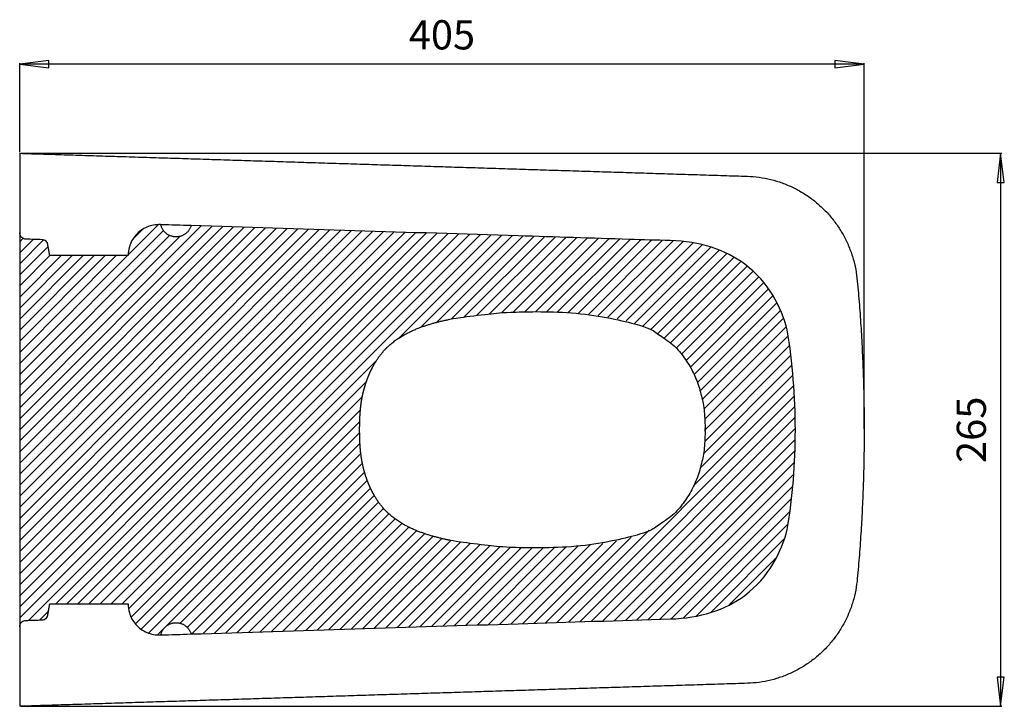
# Model space of a CAD drawing. Units: millimetres. Extents: x 6865 to 8850, y 440 to 1756.
# Drawn here: x 8378 to 8850, y 492 to 821 of the extents above; entities that cross this region are included whole.
import ezdxf

# ---------------------------------------------------------------- set-up
doc = ezdxf.new("R2010")
doc.units = ezdxf.units.MM
doc.layers.add('C893BTW', color=18, linetype='Continuous')
doc.styles.add('预设值', font='calibri.ttf')

msp = doc.modelspace()

# ---------------------------------------------------------------- hatches: boundary and pattern name
at = {"layer": 'C893BTW', "lineweight": 25}
h = msp.add_hatch(dxfattribs=at)
h.set_pattern_fill('剖面线1', color=0, scale=30, angle=225, style=0, pattern_type=2)
h.set_pattern_definition([(225, (17160.1817, 1314.678), (2.6516504, -2.6516504), [])])
h.paths.add_polyline_path([(8689.62, 534.29), (8692.26, 534.41), (8694.86, 534.62), (8697.4, 534.9), (8699.89, 535.25), (8702.32, 535.69), (8703.52, 535.94), (8704.7, 536.2), (8705.87, 536.49), (8707.03, 536.8), (8708.17, 537.12), (8709.3, 537.47), (8710.41, 537.83), (8711.51, 538.21), (8712.59, 538.62), (8713.66, 539.04), (8714.72, 539.48), (8715.76, 539.94), (8716.79, 540.42), (8717.8, 540.92), (8718.8, 541.44), (8719.79, 541.97), (8720.75, 542.53), (8721.71, 543.1), (8722.65, 543.7), (8723.57, 544.31), (8724.48, 544.95), (8725.38, 545.6), (8726.44, 546.41), (8727.47, 547.25), (8728.47, 548.1), (8729.43, 548.97), (8730.37, 549.86), (8731.27, 550.76), (8732.14, 551.68), (8732.99, 552.61), (8733.8, 553.56), (8734.59, 554.51), (8735.35, 555.48), (8736.08, 556.47), (8736.78, 557.46), (8737.46, 558.46), (8738.11, 559.46), (8738.73, 560.48), (8739.34, 561.5), (8739.91, 562.53), (8740.47, 563.57), (8741, 564.6), (8741.5, 565.64), (8741.99, 566.69), (8742.89, 568.78), (8743.72, 570.87), (8744.47, 572.96), (8745.14, 575.04), (8745.74, 577.09), (8746.64, 583.02), (8747.42, 588.96), (8748.08, 594.91), (8748.62, 600.88), (8749.04, 606.85), (8749.35, 612.84), (8749.53, 618.85), (8749.59, 624.93), (8749.53, 630.94), (8749.35, 636.95), (8749.04, 642.95), (8748.62, 648.95), (8748.08, 654.93), (8747.41, 660.9), (8746.64, 666.84), (8745.74, 672.77), (8745.14, 674.82), (8744.47, 676.9), (8743.72, 678.98), (8742.89, 681.08), (8741.99, 683.17), (8741.5, 684.21), (8741, 685.26), (8740.47, 686.29), (8739.91, 687.33), (8739.34, 688.36), (8738.73, 689.38), (8738.11, 690.4), (8737.46, 691.4), (8736.78, 692.4), (8736.08, 693.39), (8735.35, 694.38), (8734.59, 695.34), (8733.8, 696.3), (8732.99, 697.25), (8732.14, 698.18), (8731.27, 699.1), (8730.37, 700), (8729.43, 700.89), (8728.47, 701.76), (8727.47, 702.61), (8726.44, 703.45), (8725.38, 704.26), (8724.48, 704.91), (8723.57, 705.55), (8722.65, 706.16), (8721.71, 706.76), (8720.75, 707.33), (8719.79, 707.89), (8718.8, 708.43), (8717.8, 708.94), (8716.79, 709.44), (8715.76, 709.92), (8714.72, 710.38), (8713.66, 710.82), (8712.59, 711.24), (8711.51, 711.65), (8710.41, 712.03), (8709.3, 712.39), (8708.17, 712.74), (8707.03, 713.06), (8705.87, 713.37), (8704.7, 713.66), (8703.52, 713.92), (8702.32, 714.17), (8701.11, 714.4), (8699.89, 714.61), (8697.4, 714.96), (8694.86, 715.24), (8692.26, 715.45), (8689.62, 715.57), (8459.79, 722.78), (8459.75, 722.64), (8459.71, 722.5), (8459.66, 722.35), (8459.61, 722.21), (8459.55, 722.07), (8459.49, 721.93), (8459.43, 721.79), (8459.37, 721.65), (8459.3, 721.52), (8459.23, 721.38), (8459.16, 721.24), (8459.08, 721.11), (8459, 720.98), (8458.92, 720.84), (8458.84, 720.71), (8458.75, 720.58), (8458.66, 720.46), (8458.57, 720.33), (8458.47, 720.21), (8458.37, 720.08), (8458.27, 719.96), (8458.17, 719.85), (8458.06, 719.73), (8457.95, 719.62), (8457.84, 719.5), (8457.73, 719.4), (8457.61, 719.29), (8457.49, 719.18), (8457.37, 719.08), (8457.25, 718.98), (8457.13, 718.89), (8457, 718.79), (8456.87, 718.7), (8456.74, 718.62), (8456.61, 718.53), (8456.48, 718.45), (8456.35, 718.37), (8456.21, 718.29), (8456.08, 718.22), (8455.94, 718.15), (8455.8, 718.08), (8455.67, 718.02), (8455.53, 717.96), (8455.39, 717.9), (8455.25, 717.85), (8455.1, 717.79), (8454.96, 717.74), (8454.82, 717.7), (8454.68, 717.66), (8454.54, 717.62), (8454.4, 717.58), (8454.25, 717.55), (8454.11, 717.52), (8453.97, 717.49), (8453.83, 717.46), (8453.69, 717.44), (8453.55, 717.42), (8453.41, 717.4), (8453.27, 717.39), (8453.13, 717.38), (8452.99, 717.37), (8452.86, 717.36), (8452.72, 717.36), (8452.59, 717.36), (8452.45, 717.36), (8452.3, 717.36), (8452.16, 717.37), (8452.02, 717.38), (8451.87, 717.39), (8451.72, 717.41), (8451.58, 717.43), (8451.43, 717.45), (8451.28, 717.47), (8451.13, 717.5), (8450.98, 717.53), (8450.84, 717.57), (8450.69, 717.6), (8450.54, 717.64), (8450.39, 717.69), (8450.24, 717.74), (8450.09, 717.79), (8449.94, 717.84), (8449.8, 717.9), (8449.65, 717.96), (8449.5, 718.02), (8449.36, 718.09), (8449.21, 718.16), (8449.07, 718.23), (8448.93, 718.31), (8448.79, 718.39), (8448.65, 718.48), (8448.51, 718.56), (8448.37, 718.65), (8448.24, 718.75), (8448.11, 718.85), (8447.98, 718.95), (8447.85, 719.05), (8447.72, 719.15), (8447.6, 719.26), (8447.47, 719.37), (8447.35, 719.49), (8447.24, 719.6), (8447.12, 719.72), (8447.01, 719.85), (8446.9, 719.97), (8446.79, 720.1), (8446.69, 720.22), (8446.59, 720.35), (8446.49, 720.49), (8446.4, 720.62), (8446.31, 720.76), (8446.22, 720.9), (8446.14, 721.03), (8446.06, 721.18), (8445.98, 721.32), (8445.9, 721.46), (8445.83, 721.61), (8445.76, 721.75), (8445.7, 721.9), (8445.64, 722.04), (8445.58, 722.19), (8445.52, 722.34), (8445.47, 722.49), (8445.43, 722.64), (8445.38, 722.78), (8445.34, 722.93), (8445.3, 723.08), (8445.27, 723.23), (8445, 723.24), (8444.59, 723.25), (8444.18, 723.25), (8443.77, 723.23), (8443.36, 723.21), (8442.95, 723.17), (8442.54, 723.12), (8442.14, 723.06), (8441.73, 722.99), (8441.33, 722.91), (8440.93, 722.82), (8440.54, 722.72), (8440.14, 722.6), (8439.75, 722.48), (8439.36, 722.35), (8438.98, 722.2), (8438.6, 722.04), (8438.22, 721.88), (8437.85, 721.7), (8437.49, 721.51), (8437.13, 721.32), (8436.77, 721.11), (8436.42, 720.89), (8436.08, 720.67), (8435.74, 720.43), (8435.42, 720.19), (8435.09, 719.94), (8434.78, 719.68), (8434.47, 719.41), (8434.17, 719.13), (8433.88, 718.85), (8433.6, 718.55), (8433.32, 718.25), (8433.05, 717.94), (8432.8, 717.63), (8432.55, 717.3), (8432.3, 716.97), (8432.07, 716.64), (8431.85, 716.29), (8431.64, 715.94), (8431.44, 715.59), (8431.24, 715.23), (8431.06, 714.86), (8430.89, 714.49), (8430.72, 714.11), (8430.57, 713.73), (8430.43, 713.35), (8430.3, 712.96), (8430.18, 712.57), (8430.1, 712.32), (8430.04, 712.06), (8429.97, 711.81), (8429.92, 711.55), (8429.86, 711.29), (8429.81, 711.03), (8429.77, 710.77), (8429.73, 710.51), (8429.69, 710.24), (8429.66, 709.98), (8429.64, 709.72), (8429.62, 709.45), (8429.6, 709.19), (8429.59, 708.92), (8429.58, 708.66), (8429.58, 708.39), (8391.98, 708.39), (8390.93, 714.47), (8390.89, 714.53), (8390.86, 714.59), (8390.82, 714.65), (8390.78, 714.7), (8390.74, 714.76), (8390.7, 714.81), (8390.66, 714.86), (8390.62, 714.92), (8390.57, 714.97), (8390.53, 715.02), (8390.48, 715.07), (8390.43, 715.12), (8390.39, 715.16), (8390.34, 715.21), (8390.29, 715.26), (8390.24, 715.3), (8390.19, 715.34), (8390.14, 715.38), (8390.09, 715.42), (8390.04, 715.46), (8389.98, 715.49), (8389.93, 715.53), (8389.88, 715.56), (8389.82, 715.6), (8389.77, 715.63), (8389.71, 715.66), (8389.66, 715.69), (8389.6, 715.72), (8389.54, 715.75), (8389.48, 715.77), (8389.42, 715.8), (8389.37, 715.82), (8389.31, 715.84), (8389.25, 715.86), (8389.19, 715.88), (8389.13, 715.9), (8389.06, 715.92), (8389, 715.94), (8388.94, 715.95), (8388.88, 715.97), (8388.81, 715.98), (8388.75, 715.99), (8388.69, 716), (8388.63, 716.01), (8388.56, 716.01), (8388.5, 716.02), (8388.44, 716.02), (8388.37, 716.03), (8380.49, 716.29), (8380.43, 716.29), (8380.37, 716.3), (8380.31, 716.3), (8380.25, 716.31), (8380.18, 716.32), (8380.12, 716.33), (8380.06, 716.34), (8380, 716.35), (8379.94, 716.36), (8379.88, 716.38), (8379.82, 716.39), (8379.75, 716.41), (8379.69, 716.43), (8379.63, 716.45), (8379.57, 716.47), (8379.51, 716.5), (8379.45, 716.52), (8379.4, 716.54), (8379.34, 716.57), (8379.28, 716.6), (8379.22, 716.63), (8379.17, 716.66), (8379.11, 716.69), (8379.06, 716.72), (8379, 716.76), (8378.95, 716.79), (8378.89, 716.83), (8378.84, 716.87), (8378.79, 716.91), (8378.74, 716.95), (8378.69, 716.99), (8378.64, 717.03), (8378.59, 717.07), (8378.54, 717.12), (8378.49, 717.17), (8378.45, 717.21), (8378.4, 717.26), (8378.36, 717.31), (8378.32, 717.36), (8378.28, 717.41), (8378.24, 717.46), (8378.2, 717.51), (8378.16, 717.57), (8378.12, 717.62), (8378.08, 717.68), (8378.05, 717.73), (8378.02, 717.79), (8377.98, 717.85), (8377.95, 717.9), (8377.92, 717.96), (8377.89, 718.02), (8377.86, 718.08), (8377.84, 718.14), (8377.81, 718.2), (8377.79, 718.26), (8377.77, 718.33), (8377.75, 718.39), (8377.73, 718.45), (8377.71, 718.52), (8377.69, 718.58), (8377.67, 718.64), (8377.66, 718.71), (8377.65, 718.77), (8377.64, 718.84), (8377.62, 718.9), (8377.62, 718.97), (8377.61, 719.03), (8377.6, 719.1), (8377.6, 719.17), (8377.59, 719.23), (8377.59, 719.3), (8377.59, 719.36), (8377.59, 530.5), (8377.59, 530.58), (8377.59, 530.66), (8377.6, 530.74), (8377.61, 530.82), (8377.62, 530.9), (8377.63, 530.98), (8377.64, 531.06), (8377.66, 531.14), (8377.67, 531.2), (8377.69, 531.27), (8377.7, 531.33), (8377.72, 531.39), (8377.74, 531.45), (8377.76, 531.51), (8377.78, 531.57), (8377.8, 531.63), (8377.83, 531.69), (8377.85, 531.75), (8377.88, 531.81), (8377.91, 531.87), (8377.93, 531.93), (8377.96, 531.99), (8378, 532.04), (8378.03, 532.1), (8378.06, 532.15), (8378.09, 532.2), (8378.13, 532.26), (8378.16, 532.31), (8378.2, 532.36), (8378.24, 532.41), (8378.28, 532.46), (8378.32, 532.51), (8378.36, 532.55), (8378.4, 532.6), (8378.44, 532.65), (8378.49, 532.69), (8378.53, 532.74), (8378.58, 532.78), (8378.63, 532.82), (8378.67, 532.86), (8378.72, 532.9), (8378.77, 532.94), (8378.82, 532.98), (8378.87, 533.02), (8378.92, 533.05), (8378.97, 533.09), (8379.02, 533.12), (8379.08, 533.15), (8379.13, 533.18), (8379.18, 533.21), (8379.24, 533.24), (8379.3, 533.27), (8379.35, 533.3), (8379.41, 533.32), (8379.46, 533.35), (8379.52, 533.37), (8379.58, 533.39), (8379.64, 533.41), (8379.7, 533.43), (8379.76, 533.45), (8379.82, 533.47), (8379.88, 533.49), (8379.94, 533.5), (8380, 533.51), (8380.06, 533.52), (8380.12, 533.54), (8380.18, 533.54), (8380.24, 533.55), (8380.31, 533.56), (8380.37, 533.57), (8380.43, 533.57), (8380.49, 533.57), (8388.37, 533.84), (8388.43, 533.84), (8388.5, 533.84), (8388.56, 533.85), (8388.62, 533.86), (8388.68, 533.86), (8388.74, 533.87), (8388.8, 533.88), (8388.87, 533.89), (8388.93, 533.91), (8388.99, 533.92), (8389.05, 533.94), (8389.11, 533.95), (8389.17, 533.97), (8389.23, 533.99), (8389.28, 534.01), (8389.34, 534.03), (8389.4, 534.06), (8389.47, 534.08), (8389.53, 534.11), (8389.59, 534.14), (8389.65, 534.17), (8389.7, 534.2), (8389.76, 534.23), (8389.82, 534.27), (8389.88, 534.3), (8389.93, 534.34), (8389.99, 534.37), (8390.04, 534.41), (8390.1, 534.45), (8390.15, 534.49), (8390.2, 534.53), (8390.25, 534.58), (8390.3, 534.62), (8390.35, 534.66), (8390.4, 534.71), (8390.44, 534.76), (8390.49, 534.81), (8390.54, 534.85), (8390.58, 534.9), (8390.62, 534.95), (8390.66, 535.01), (8390.71, 535.06), (8390.75, 535.11), (8390.78, 535.17), (8390.82, 535.22), (8390.86, 535.28), (8390.89, 535.33), (8390.93, 535.39), (8391.98, 541.47), (8429.58, 541.47), (8429.58, 541.2), (8429.59, 540.94), (8429.6, 540.67), (8429.62, 540.41), (8429.64, 540.15), (8429.66, 539.88), (8429.69, 539.62), (8429.73, 539.36), (8429.77, 539.09), (8429.81, 538.83), (8429.86, 538.57), (8429.92, 538.31), (8429.98, 538.05), (8430.04, 537.79), (8430.11, 537.54), (8430.18, 537.28), (8430.3, 536.89), (8430.43, 536.5), (8430.58, 536.11), (8430.73, 535.73), (8430.89, 535.36), (8431.07, 534.99), (8431.25, 534.62), (8431.44, 534.26), (8431.65, 533.9), (8431.86, 533.55), (8432.08, 533.21), (8432.31, 532.88), (8432.56, 532.55), (8432.81, 532.22), (8433.06, 531.91), (8433.33, 531.6), (8433.61, 531.3), (8433.89, 531.01), (8434.18, 530.72), (8434.48, 530.44), (8434.79, 530.17), (8435.11, 529.91), (8435.43, 529.66), (8435.76, 529.42), (8436.1, 529.18), (8436.44, 528.96), (8436.79, 528.74), (8437.14, 528.54), (8437.5, 528.34), (8437.86, 528.16), (8438.23, 527.98), (8438.61, 527.82), (8438.99, 527.66), (8439.37, 527.52), (8439.75, 527.38), (8440.14, 527.26), (8440.54, 527.15), (8440.93, 527.04), (8441.33, 526.95), (8441.73, 526.87), (8442.13, 526.8), (8442.54, 526.74), (8442.95, 526.7), (8443.36, 526.66), (8443.77, 526.63), (8444.18, 526.62), (8444.59, 526.61), (8445, 526.62), (8445.27, 526.63), (8445.3, 526.78), (8445.34, 526.93), (8445.38, 527.07), (8445.42, 527.22), (8445.47, 527.37), (8445.52, 527.52), (8445.58, 527.67), (8445.63, 527.82), (8445.7, 527.96), (8445.76, 528.11), (8445.83, 528.26), (8445.9, 528.4), (8445.97, 528.54), (8446.05, 528.68), (8446.13, 528.83), (8446.22, 528.97), (8446.31, 529.1), (8446.4, 529.24), (8446.49, 529.37), (8446.59, 529.51), (8446.69, 529.64), (8446.79, 529.77), (8446.9, 529.89), (8447.01, 530.02), (8447.12, 530.14), (8447.23, 530.26), (8447.35, 530.37), (8447.47, 530.49), (8447.59, 530.6), (8447.72, 530.71), (8447.84, 530.81), (8447.97, 530.92), (8448.1, 531.02), (8448.24, 531.11), (8448.37, 531.21), (8448.51, 531.3), (8448.65, 531.39), (8448.78, 531.47), (8448.93, 531.55), (8449.07, 531.63), (8449.21, 531.7), (8449.36, 531.77), (8449.5, 531.84), (8449.65, 531.9), (8449.79, 531.97), (8449.94, 532.02), (8450.09, 532.08), (8450.24, 532.13), (8450.39, 532.17), (8450.54, 532.22), (8450.69, 532.26), (8450.83, 532.3), (8450.98, 532.33), (8451.13, 532.36), (8451.28, 532.39), (8451.43, 532.41), (8451.58, 532.44), (8451.72, 532.45), (8451.87, 532.47), (8452.01, 532.48), (8452.16, 532.49), (8452.3, 532.5), (8452.45, 532.5), (8452.59, 532.5), (8452.72, 532.5), (8452.86, 532.5), (8452.99, 532.49), (8453.13, 532.48), (8453.27, 532.47), (8453.41, 532.46), (8453.55, 532.44), (8453.69, 532.42), (8453.83, 532.4), (8453.97, 532.38), (8454.11, 532.35), (8454.25, 532.32), (8454.4, 532.28), (8454.54, 532.25), (8454.68, 532.21), (8454.82, 532.16), (8454.96, 532.12), (8455.11, 532.07), (8455.25, 532.02), (8455.39, 531.96), (8455.53, 531.9), (8455.67, 531.84), (8455.8, 531.78), (8455.94, 531.71), (8456.08, 531.64), (8456.21, 531.57), (8456.35, 531.49), (8456.48, 531.41), (8456.61, 531.33), (8456.75, 531.25), (8456.87, 531.16), (8457, 531.07), (8457.13, 530.97), (8457.25, 530.88), (8457.37, 530.78), (8457.49, 530.68), (8457.61, 530.57), (8457.73, 530.47), (8457.84, 530.36), (8457.95, 530.25), (8458.06, 530.13), (8458.17, 530.02), (8458.27, 529.9), (8458.37, 529.78), (8458.47, 529.66), (8458.57, 529.53), (8458.66, 529.41), (8458.75, 529.28), (8458.84, 529.15), (8458.92, 529.02), (8459, 528.89), (8459.08, 528.75), (8459.16, 528.62), (8459.23, 528.48), (8459.3, 528.35), (8459.37, 528.21), (8459.43, 528.07), (8459.49, 527.93), (8459.55, 527.79), (8459.61, 527.65), (8459.66, 527.51), (8459.71, 527.37), (8459.75, 527.23), (8459.79, 527.08)], flags=0)
h.paths.add_polyline_path([(8706.35, 624.93), (8706.35, 624.93), (8706.31, 622.31), (8706.26, 621), (8706.19, 619.69), (8706.09, 618.38), (8705.97, 617.08), (8705.83, 615.78), (8705.66, 614.48), (8705.46, 613.18), (8705.24, 611.89), (8704.99, 610.61), (8704.71, 609.33), (8704.4, 608.05), (8704.07, 606.79), (8703.71, 605.53), (8703.31, 604.28), (8702.89, 603.03), (8702.44, 601.8), (8701.95, 600.58), (8701.44, 599.37), (8700.89, 598.18), (8700.32, 597), (8699.71, 595.84), (8699.08, 594.69), (8698.41, 593.56), (8697.72, 592.45), (8696.99, 591.37), (8696.24, 590.3), (8695.45, 589.26), (8694.63, 588.24), (8693.79, 587.25), (8692.91, 586.28), (8692, 585.34), (8691.06, 584.43), (8690.09, 583.55), (8689.07, 582.69), (8688.02, 581.86), (8686.92, 581.05), (8685.78, 580.27), (8684.6, 579.51), (8683.36, 578.78), (8682.07, 578.06), (8680.72, 577.37), (8679.32, 576.7), (8677.86, 576.05), (8676.34, 575.42), (8674.75, 574.82), (8673.09, 574.23), (8671.37, 573.65), (8669.55, 573.1), (8667.63, 572.57), (8665.58, 572.06), (8663.38, 571.58), (8661.02, 571.12), (8658.48, 570.69), (8655.73, 570.29), (8652.76, 569.92), (8649.55, 569.58), (8642.33, 569), (8633.91, 568.56), (8624.14, 568.27), (8619.01, 568.36), (8614.21, 568.55), (8609.64, 568.85), (8605.18, 569.21), (8596.33, 570.13), (8587.5, 571.3), (8583.82, 571.98), (8582.91, 572.16), (8580.13, 572.78), (8577.13, 573.53), (8575.58, 573.96), (8574.02, 574.42), (8572.18, 575.01), (8570.99, 575.41), (8569.82, 575.83), (8568.65, 576.28), (8567.5, 576.74), (8566.36, 577.23), (8565.24, 577.74), (8564.14, 578.28), (8563.05, 578.84), (8562.14, 579.33), (8561.24, 579.85), (8560.36, 580.38), (8559.49, 580.93), (8558.64, 581.5), (8557.8, 582.09), (8556.98, 582.7), (8556.18, 583.33), (8555.51, 583.89), (8554.84, 584.47), (8554.2, 585.06), (8553.57, 585.67), (8553.06, 586.18), (8552.57, 586.7), (8551.93, 587.41), (8551.44, 587.98), (8550.97, 588.56), (8550.51, 589.16), (8550.05, 589.76), (8549.33, 590.79), (8548.63, 591.85), (8547.96, 592.95), (8547.31, 594.08), (8546.69, 595.25), (8546.09, 596.46), (8545.52, 597.69), (8544.98, 598.95), (8544.49, 600.19), (8544.02, 601.45), (8543.58, 602.73), (8543.17, 604.04), (8542.79, 605.37), (8542.44, 606.73), (8542.12, 608.1), (8541.83, 609.49), (8541.58, 610.86), (8541.42, 611.88), (8541.25, 613.15), (8541.11, 614.34), (8540.99, 615.53), (8540.81, 617.95), (8540.67, 621.41), (8540.63, 624.93), (8540.63, 624.93), (8540.63, 624.93), (8540.67, 628.46), (8540.81, 631.91), (8540.99, 634.33), (8541.11, 635.53), (8541.25, 636.71), (8541.42, 637.99), (8541.58, 639), (8541.83, 640.37), (8542.12, 641.77), (8542.44, 643.14), (8542.79, 644.49), (8543.17, 645.82), (8543.58, 647.13), (8544.02, 648.42), (8544.49, 649.68), (8544.98, 650.91), (8545.52, 652.17), (8546.09, 653.41), (8546.69, 654.61), (8547.31, 655.78), (8547.96, 656.92), (8548.63, 658.01), (8549.33, 659.08), (8550.05, 660.1), (8550.51, 660.71), (8550.97, 661.3), (8551.44, 661.88), (8551.93, 662.45), (8552.57, 663.16), (8553.06, 663.68), (8553.57, 664.19), (8554.2, 664.8), (8554.84, 665.4), (8555.51, 665.97), (8556.18, 666.54), (8556.98, 667.16), (8557.8, 667.77), (8558.64, 668.36), (8559.49, 668.93), (8560.36, 669.49), (8561.24, 670.02), (8562.14, 670.53), (8563.05, 671.03), (8564.14, 671.59), (8565.24, 672.12), (8566.36, 672.63), (8567.5, 673.12), (8568.65, 673.58), (8569.82, 674.03), (8570.99, 674.45), (8572.18, 674.86), (8574.02, 675.44), (8575.58, 675.9), (8577.13, 676.33), (8580.13, 677.08), (8582.91, 677.7), (8587.5, 678.57), (8596.33, 679.73), (8605.18, 680.65), (8609.64, 681.02), (8614.21, 681.31), (8619.01, 681.51), (8624.14, 681.59), (8633.91, 681.31), (8642.33, 680.87), (8649.55, 680.29), (8652.76, 679.94), (8655.73, 679.57), (8658.48, 679.17), (8661.02, 678.74), (8663.38, 678.28), (8665.58, 677.8), (8667.63, 677.29), (8669.55, 676.76), (8671.37, 676.21), (8673.09, 675.64), (8674.75, 675.05), (8676.34, 674.44), (8677.86, 673.81), (8679.32, 673.16), (8680.72, 672.49), (8682.07, 671.8), (8683.36, 671.09), (8684.6, 670.35), (8685.78, 669.59), (8686.92, 668.81), (8688.02, 668), (8689.07, 667.17), (8690.09, 666.31), (8691.06, 665.43), (8692, 664.52), (8692.91, 663.58), (8693.79, 662.62), (8694.63, 661.62), (8695.45, 660.61), (8696.24, 659.56), (8696.99, 658.5), (8697.72, 657.41), (8698.41, 656.3), (8699.08, 655.17), (8699.71, 654.03), (8700.32, 652.86), (8700.89, 651.68), (8701.44, 650.49), (8701.95, 649.28), (8702.44, 648.06), (8702.89, 646.83), (8703.31, 645.59), (8703.71, 644.34), (8704.07, 643.08), (8704.4, 641.81), (8704.71, 640.54), (8704.99, 639.26), (8705.24, 637.97), (8705.46, 636.68), (8705.66, 635.39), (8705.83, 634.09), (8705.97, 632.78), (8706.09, 631.48), (8706.19, 630.17), (8706.26, 628.86), (8706.31, 627.55), (8706.35, 624.93)], flags=0)

# ---------------------------------------------------------------- linework, layer by layer
at = {"layer": 'C893BTW', "color": 0, "lineweight": 25}
for p, q in [((8377.59, 757.93), (8377.59, 800.63)), ((8782.59, 800.13), (8377.59, 800.13)), ((8782.59, 625.43), (8782.59, 800.63)), ((8377.59, 757.43), (8377.59, 719.36)), ((8378.09, 757.43), (8848.55, 757.43)), ((8848.05, 757.43), (8848.05, 492.43)), ((8377.59, 719.36), (8377.59, 530.5)), ((8377.59, 530.5), (8377.59, 492.43)), ((8378.09, 492.43), (8848.55, 492.43))]:
    msp.add_line(p, q, dxfattribs=at)
for points in [[(8377.59, 800.13), (8391.59, 798.38), (8391.59, 801.88)], [(8782.59, 800.13), (8768.59, 801.88), (8768.59, 798.38)], [(8848.05, 757.43), (8846.3, 743.43), (8849.8, 743.43)], [(8848.05, 492.43), (8849.8, 506.43), (8846.3, 506.43)]]:
    msp.add_lwpolyline(points, close=True, dxfattribs=at)
for points in [[(8429.58, 708.39), (8391.98, 708.39)], [(8391.98, 541.47), (8429.58, 541.47)]]:
    msp.add_lwpolyline(points, dxfattribs=at)
for points in [[(8377.59, 757.43), (8379.48, 757.37), (8383.27, 757.25), (8388.94, 757.07), (8394.61, 756.9), (8400.29, 756.72), (8405.96, 756.54), (8411.64, 756.36), (8417.31, 756.18), (8422.99, 756), (8428.66, 755.82), (8434.34, 755.64), (8440.01, 755.46), (8445.69, 755.29), (8451.36, 755.11), (8457.04, 754.93), (8462.71, 754.75), (8468.39, 754.57), (8474.06, 754.39), (8479.73, 754.21), (8485.41, 754.03), (8491.08, 753.85), (8496.77, 753.68), (8502.39, 753.5), (8508.26, 753.31), (8513.74, 753.14), (8519.47, 752.96), (8525.13, 752.78), (8530.81, 752.6), (8536.48, 752.42), (8542.16, 752.24), (8547.83, 752.07), (8553.51, 751.89), (8559.18, 751.71), (8564.86, 751.53), (8570.53, 751.35), (8576.21, 751.17), (8581.87, 750.99), (8587.58, 750.81), (8593.12, 750.64), (8598.93, 750.46), (8604.57, 750.28), (8610.25, 750.1), (8615.93, 749.92), (8621.6, 749.74), (8627.28, 749.56), (8632.95, 749.38), (8638.63, 749.2), (8644.3, 749.03), (8649.98, 748.85), (8655.65, 748.67), (8661.32, 748.49), (8667, 748.31), (8672.67, 748.13), (8678.35, 747.95), (8684.02, 747.77), (8689.7, 747.59), (8695.37, 747.42), (8701.05, 747.24), (8706.71, 747.06), (8712.43, 746.88), (8717.95, 746.7), (8723.82, 746.52), (8729.4, 746.35), (8735.07, 745.59), (8740.58, 744.22), (8745.93, 742.29), (8751.05, 739.81), (8755.9, 736.82), (8760.4, 733.34), (8764.53, 729.41), (8768.22, 725.07), (8771.45, 720.36), (8774.18, 715.35), (8776.37, 710.08), (8778.05, 704.61), (8779.05, 699), (8779.58, 693.31), (8780.06, 687.63), (8780.5, 681.94), (8780.9, 676.25), (8781.25, 670.55), (8781.57, 664.85), (8781.84, 659.16), (8782.07, 653.42), (8782.26, 647.76), (8782.41, 642.04), (8782.51, 636.34), (8782.58, 630.64), (8782.6, 624.93), (8782.58, 619.22), (8782.51, 613.52), (8782.41, 607.81), (8782.26, 602.11), (8782.07, 596.41), (8781.84, 590.71), (8781.57, 585.01), (8781.25, 579.31), (8780.9, 573.62), (8780.5, 567.92), (8780.06, 562.23), (8779.58, 556.55), (8779.06, 550.87), (8778.05, 545.24), (8776.37, 539.78), (8774.19, 534.52), (8771.45, 529.5), (8768.23, 524.8), (8764.53, 520.46), (8760.41, 516.53), (8755.89, 513.04), (8751.09, 510.06), (8745.79, 507.51), (8740.62, 505.67), (8735.05, 504.26), (8729.43, 503.51), (8723.74, 503.34), (8718.07, 503.17), (8712.4, 502.98), (8706.72, 502.81), (8701.05, 502.63), (8695.37, 502.45), (8689.7, 502.27), (8684.02, 502.09), (8678.35, 501.91), (8672.68, 501.73), (8666.97, 501.55), (8661.44, 501.38), (8655.62, 501.2), (8649.98, 501.02), (8644.3, 500.84), (8638.63, 500.66), (8632.95, 500.48), (8627.28, 500.3), (8621.6, 500.12), (8615.93, 499.94), (8610.25, 499.77), (8604.58, 499.59), (8598.9, 499.41), (8593.23, 499.23), (8587.55, 499.05), (8581.88, 498.87), (8576.2, 498.69), (8570.53, 498.51), (8564.85, 498.33), (8559.18, 498.16), (8553.5, 497.98), (8547.84, 497.8), (8542.12, 497.62), (8536.6, 497.44), (8530.74, 497.26), (8525.15, 497.08), (8519.46, 496.9), (8513.74, 496.72), (8508.26, 496.55), (8502.39, 496.37), (8496.77, 496.19), (8491.08, 496.01), (8485.41, 495.83), (8479.73, 495.65), (8474.06, 495.47), (8468.39, 495.29), (8462.71, 495.11), (8457.04, 494.94), (8451.36, 494.76), (8445.69, 494.58), (8440.01, 494.4), (8434.34, 494.22), (8428.66, 494.04), (8422.99, 493.86), (8417.31, 493.68), (8411.65, 493.51), (8405.92, 493.32), (8400.3, 493.15), (8394.61, 492.97), (8388.94, 492.79), (8383.27, 492.61), (8379.48, 492.49), (8377.59, 492.43)], [(8445.27, 723.23), (8445.18, 723.24), (8445.09, 723.24), (8445, 723.24)], [(8459.79, 722.78), (8454.95, 722.93), (8450.11, 723.08), (8445.27, 723.23)], [(8388.37, 716.03), (8385.75, 716.12), (8383.12, 716.2), (8380.49, 716.29)], [(8380.49, 533.57), (8383.12, 533.66), (8385.75, 533.75), (8388.37, 533.84)], [(8445, 526.62), (8445.09, 526.62), (8445.18, 526.63), (8445.27, 526.63)], [(8445.27, 526.63), (8450.11, 526.78), (8454.95, 526.93), (8459.79, 527.08)], [(8728.63, 503.51), (8728.63, 503.57), (8728.63, 503.62), (8728.63, 503.67)]]:
    msp.add_open_spline(points, degree=3, dxfattribs=at)
for points, knots in [([(8445, 723.24), (8442.8, 723.31), (8440.62, 722.9), (8436.58, 721.18), (8434.77, 719.88), (8431.87, 716.63), (8430.79, 714.66), (8429.78, 711.22), (8429.58, 709.81), (8429.58, 708.39)], [1119.515597, 1119.515597, 1119.515597, 1119.515597, 1126.122919, 1126.122919, 1132.730242, 1132.730242, 1139.337564, 1139.337564, 1143.616297, 1143.616297, 1143.616297, 1143.616297]), ([(8689.62, 715.57), (8683, 715.78), (8676.39, 715.98), (8652.09, 716.75), (8634.4, 717.3), (8564.41, 719.5), (8512.1, 721.14), (8459.79, 722.78)], [864.380366, 864.380366, 864.380366, 864.380366, 884.224468, 884.224468, 937.320573, 937.320573, 1094.315648, 1094.315648, 1094.315648, 1094.315648]), ([(8380.49, 716.29), (8380.33, 716.3), (8380.16, 716.32), (8380, 716.35), (8379.67, 716.42), (8379.35, 716.55), (8379.06, 716.72), (8378.76, 716.9), (8378.49, 717.14), (8378.28, 717.41), (8378.06, 717.68), (8377.88, 718), (8377.77, 718.33), (8377.65, 718.66), (8377.59, 719.01), (8377.59, 719.36)], [1198.49805, 1198.49805, 1198.49805, 1198.49805, 1198.993661, 1198.993661, 1198.993661, 1200.018797, 1200.018797, 1200.018797, 1201.068196, 1201.068196, 1201.068196, 1202.129575, 1202.129575, 1202.129575, 1203.190235, 1203.190235, 1203.190235, 1203.190235]), ([(8390.93, 714.47), (8390.75, 714.78), (8390.51, 715.07), (8390.24, 715.3), (8389.98, 715.52), (8389.68, 715.7), (8389.37, 715.82), (8389.05, 715.94), (8388.71, 716.02), (8388.37, 716.03)], [1187.478411, 1187.478411, 1187.478411, 1187.478411, 1188.566392, 1188.566392, 1188.566392, 1189.589586, 1189.589586, 1189.589586, 1190.614262, 1190.614262, 1190.614262, 1190.614262]), ([(8745.74, 672.77), (8742.7, 683.66), (8736.89, 695.67), (8715.92, 711.32), (8703.87, 715.12), (8689.62, 715.57)], [786.66897, 786.66897, 786.66897, 786.66897, 829.334847, 829.334847, 864.380366, 864.380366, 864.380366, 864.380366]), ([(8745.74, 577.09), (8748.29, 592.88), (8749.59, 608.81), (8749.59, 624.86), (8749.59, 624.88), (8749.59, 624.91), (8749.59, 624.93), (8749.59, 640.96), (8748.28, 657), (8745.74, 672.77)], [689.45597, 689.45597, 689.45597, 689.45597, 737.994046, 737.994046, 737.994046, 738.063071, 738.063071, 738.063071, 786.66897, 786.66897, 786.66897, 786.66897]), ([(8689.62, 534.29), (8703.87, 534.74), (8715.92, 538.54), (8736.89, 554.19), (8742.7, 566.2), (8745.74, 577.09)], [611.745654, 611.745654, 611.745654, 611.745654, 646.791229, 646.791229, 689.45597, 689.45597, 689.45597, 689.45597]), ([(8429.58, 541.47), (8429.58, 540.05), (8429.78, 538.64), (8430.8, 535.18), (8431.88, 533.22), (8434.78, 529.98), (8436.6, 528.67), (8440.61, 526.96), (8442.8, 526.55), (8445, 526.62)], [1452.013797, 1452.013797, 1452.013797, 1452.013797, 1456.292895, 1456.292895, 1462.900187, 1462.900187, 1469.507479, 1469.507479, 1476.114771, 1476.114771, 1476.114771, 1476.114771]), ([(8388.37, 533.84), (8388.7, 533.85), (8389.03, 533.92), (8389.34, 534.03), (8389.67, 534.16), (8389.98, 534.35), (8390.25, 534.58), (8390.52, 534.81), (8390.75, 535.08), (8390.93, 535.39)], [1405.0155, 1405.0155, 1405.0155, 1405.0155, 1406.015159, 1406.015159, 1406.015159, 1407.083787, 1407.083787, 1407.083787, 1408.15118, 1408.15118, 1408.15118, 1408.15118]), ([(8459.79, 527.08), (8512.1, 528.72), (8564.41, 530.36), (8641.01, 532.77), (8665.31, 533.53), (8689.62, 534.29)], [1501.326037, 1501.326037, 1501.326037, 1501.326037, 1658.320963, 1658.320963, 1731.261251, 1731.261251, 1731.261251, 1731.261251]), ([(8377.59, 530.5), (8377.59, 530.72), (8377.61, 530.93), (8377.66, 531.14), (8377.73, 531.48), (8377.85, 531.8), (8378.03, 532.1), (8378.2, 532.38), (8378.42, 532.65), (8378.67, 532.86), (8378.92, 533.08), (8379.21, 533.25), (8379.52, 533.37), (8379.83, 533.49), (8380.16, 533.56), (8380.49, 533.57)], [1392.440636, 1392.440636, 1392.440636, 1392.440636, 1393.087362, 1393.087362, 1393.087362, 1394.121206, 1394.121206, 1394.121206, 1395.131863, 1395.131863, 1395.131863, 1396.131395, 1396.131395, 1396.131395, 1397.13163, 1397.13163, 1397.13163, 1397.13163])]:
    msp.add_open_spline(points, degree=3, knots=knots, dxfattribs=at)
for points, weights in [([(8452.59, 717.36), (8446.57, 717.36), (8445.27, 723.23)], [1, 0.750661474749, 0.925844216506]), ([(8459.79, 722.78), (8458.23, 717.36), (8452.59, 717.36)], [0.910227348935, 0.762450651662, 1]), ([(8391.98, 708.39), (8391.47, 711.44), (8390.93, 714.47)], [0.998946686894, 0.999454559395, 1]), ([(8390.93, 535.39), (8391.47, 538.43), (8391.98, 541.47)], [1, 0.999454507128, 0.99894658956]), ([(8445.27, 526.63), (8446.57, 532.5), (8452.59, 532.5)], [0.926072379193, 0.750499230085, 1]), ([(8452.59, 532.5), (8458.23, 532.5), (8459.79, 527.08)], [1, 0.762421227333, 0.910263963915])]:
    msp.add_rational_spline(points, weights, degree=2, dxfattribs=at)
for points, weights, knots in [([(8540.63, 624.93), (8540.63, 624.93), (8540.63, 624.93), (8540.63, 624.93), (8540.63, 627.3), (8540.68, 629.63), (8540.81, 631.91), (8540.91, 633.54), (8541.05, 635.14), (8541.25, 636.71), (8541.3, 637.14), (8541.36, 637.56), (8541.42, 637.99), (8541.47, 638.33), (8541.53, 638.67), (8541.58, 639), (8541.66, 639.46), (8541.74, 639.92), (8541.83, 640.37), (8542.19, 642.24), (8542.64, 644.06), (8543.17, 645.82), (8543.7, 647.58), (8544.31, 649.28), (8544.98, 650.91), (8545.33, 651.76), (8545.71, 652.6), (8546.09, 653.41), (8546.48, 654.22), (8546.89, 655.01), (8547.31, 655.78), (8548.16, 657.32), (8549.07, 658.76), (8550.05, 660.1), (8550.65, 660.92), (8551.28, 661.7), (8551.93, 662.45), (8552.14, 662.69), (8552.35, 662.93), (8552.57, 663.16), (8552.89, 663.51), (8553.22, 663.86), (8553.57, 664.19), (8554.4, 665.02), (8555.27, 665.8), (8556.18, 666.54), (8558.29, 668.24), (8560.6, 669.73), (8563.05, 671.03), (8564.49, 671.79), (8565.97, 672.48), (8567.5, 673.12), (8569.02, 673.75), (8570.59, 674.33), (8572.18, 674.86), (8572.79, 675.06), (8573.41, 675.25), (8574.02, 675.44), (8575.06, 675.76), (8576.1, 676.05), (8577.13, 676.33), (8578.14, 676.6), (8579.14, 676.85), (8580.13, 677.08), (8581.08, 677.3), (8582.02, 677.51), (8582.91, 677.7), (8583.21, 677.76), (8583.51, 677.83), (8587.5, 678.57), (8593.37, 679.43), (8605.17, 680.8), (8617.02, 681.56), (8624.14, 681.59), (8652.12, 681.05), (8676.05, 676.42), (8694.2, 664.78), (8704.6, 645.96), (8706.38, 631.91), (8706.35, 624.93), (8706.35, 624.93), (8706.35, 624.93), (8706.35, 624.93)], [1, 1, 1, 1, 0.999999999997, 0.999999999995, 0.999999999992, 0.999999999992, 0.999999999992, 0.999999999992, 0.999999999992, 0.999999999992, 0.999999999992, 0.999999999992, 0.999999999992, 0.999999999992, 0.999999999992, 0.999999999992, 0.999999999993, 0.999999999993, 0.999999999993, 0.999999999993, 0.999999999993, 0.999999999994, 0.999999999994, 0.999999999994, 0.999999999994, 0.999999999994, 0.999999999995, 0.999999999995, 0.999999999995, 0.999999999995, 0.999999999995, 0.999999999996, 0.999999999996, 0.999999999996, 0.999999999996, 0.999999999996, 0.999999999997, 0.999999999997, 0.999999999997, 0.999999999997, 0.999999999997, 0.999999999997, 0.999999999997, 0.999999999997, 0.999999999998, 0.999999999998, 0.999999999999, 0.999999999999, 0.999999999999, 0.999999999999, 0.999999999999, 0.999999999999, 0.999999999999, 0.999999999999, 0.999999999999, 0.999999999999, 1, 1, 1, 1, 1, 1, 1, 1, 1, 1, 1, 1, 1, 1, 1, 1, 1, 1, 1, 1, 1, 1, 1, 1, 1], [131.878393, 131.878393, 131.878393, 131.878393, 131.881411, 131.881411, 131.881411, 138.886998, 138.886998, 138.886998, 143.797831, 143.797831, 143.797831, 145.130413, 145.130413, 145.130413, 146.198896, 146.198896, 146.198896, 147.654322, 147.654322, 147.654322, 153.66572, 153.66572, 153.66572, 159.708827, 159.708827, 159.708827, 162.880502, 162.880502, 162.880502, 166.063311, 166.063311, 166.063311, 172.41001, 172.41001, 172.41001, 176.279138, 176.279138, 176.279138, 177.524175, 177.524175, 177.524175, 179.406164, 179.406164, 179.406164, 184.025284, 184.025284, 184.025284, 194.83473, 194.83473, 194.83473, 201.246455, 201.246455, 201.246455, 207.715855, 207.715855, 207.715855, 210.216257, 210.216257, 210.216257, 214.441567, 214.441567, 214.441567, 218.579631, 218.579631, 218.579631, 222.589322, 222.589322, 222.589322, 223.951221, 223.951221, 223.951221, 224.951221, 225.951221, 225.951221, 225.951221, 226.951221, 227.951221, 228.951221, 229.951221, 229.951221, 229.951221, 229.951336, 229.951336, 229.951336, 229.951336]), ([(8706.35, 624.93), (8706.35, 624.93), (8706.35, 624.93), (8706.35, 624.93), (8706.38, 617.95), (8704.6, 603.9), (8694.2, 585.09), (8676.05, 573.44), (8652.12, 568.82), (8624.14, 568.27), (8617.02, 568.3), (8605.17, 569.06), (8593.37, 570.44), (8587.5, 571.3), (8583.51, 572.04), (8583.21, 572.1), (8582.91, 572.16), (8582.02, 572.35), (8581.08, 572.56), (8580.13, 572.78), (8579.14, 573.02), (8578.14, 573.27), (8577.13, 573.53), (8576.1, 573.81), (8575.06, 574.11), (8574.02, 574.42), (8573.41, 574.61), (8572.79, 574.8), (8572.18, 575.01), (8570.59, 575.53), (8569.02, 576.11), (8567.5, 576.74), (8565.97, 577.38), (8564.49, 578.08), (8563.05, 578.84), (8560.6, 580.13), (8558.29, 581.62), (8556.18, 583.33), (8555.27, 584.07), (8554.4, 584.85), (8553.57, 585.67), (8553.22, 586.01), (8552.89, 586.35), (8552.57, 586.7), (8552.35, 586.94), (8552.14, 587.17), (8551.93, 587.41), (8551.28, 588.16), (8550.65, 588.94), (8550.05, 589.76), (8549.07, 591.1), (8548.16, 592.55), (8547.31, 594.08), (8546.89, 594.85), (8546.48, 595.64), (8546.09, 596.46), (8545.71, 597.27), (8545.33, 598.1), (8544.98, 598.95), (8544.31, 600.58), (8543.7, 602.28), (8543.17, 604.04), (8542.64, 605.8), (8542.19, 607.62), (8541.83, 609.49), (8541.74, 609.94), (8541.66, 610.4), (8541.58, 610.86), (8541.53, 611.2), (8541.47, 611.54), (8541.42, 611.88), (8541.36, 612.3), (8541.3, 612.73), (8541.25, 613.15), (8541.05, 614.72), (8540.91, 616.32), (8540.81, 617.95), (8540.68, 620.23), (8540.63, 622.56), (8540.63, 624.93), (8540.63, 624.93), (8540.63, 624.93), (8540.63, 624.93)], [1, 1, 1, 1, 1, 1, 1, 1, 1, 1, 1, 1, 1, 1, 1, 1, 1, 1, 1, 1, 1, 1, 1, 1, 1, 0.999999999999, 0.999999999999, 0.999999999999, 0.999999999999, 0.999999999999, 0.999999999999, 0.999999999999, 0.999999999999, 0.999999999999, 0.999999999999, 0.999999999998, 0.999999999998, 0.999999999997, 0.999999999997, 0.999999999997, 0.999999999997, 0.999999999997, 0.999999999997, 0.999999999997, 0.999999999997, 0.999999999996, 0.999999999996, 0.999999999996, 0.999999999996, 0.999999999996, 0.999999999995, 0.999999999995, 0.999999999995, 0.999999999995, 0.999999999995, 0.999999999994, 0.999999999994, 0.999999999994, 0.999999999994, 0.999999999994, 0.999999999993, 0.999999999993, 0.999999999993, 0.999999999993, 0.999999999993, 0.999999999992, 0.999999999992, 0.999999999992, 0.999999999992, 0.999999999992, 0.999999999992, 0.999999999992, 0.999999999992, 0.999999999992, 0.999999999992, 0.999999999992, 0.999999999992, 0.999999999995, 0.999999999997, 1, 1, 1, 1], [-229.951336, -229.951336, -229.951336, -229.951336, -229.951221, -229.951221, -229.951221, -228.951221, -227.951221, -226.951221, -225.951221, -225.951221, -225.951221, -224.951221, -223.951221, -223.951221, -223.951221, -222.589322, -222.589322, -222.589322, -218.579631, -218.579631, -218.579631, -214.441567, -214.441567, -214.441567, -210.216257, -210.216257, -210.216257, -207.715855, -207.715855, -207.715855, -201.246455, -201.246455, -201.246455, -194.83473, -194.83473, -194.83473, -184.025284, -184.025284, -184.025284, -179.406164, -179.406164, -179.406164, -177.524175, -177.524175, -177.524175, -176.279138, -176.279138, -176.279138, -172.41001, -172.41001, -172.41001, -166.063311, -166.063311, -166.063311, -162.880502, -162.880502, -162.880502, -159.708827, -159.708827, -159.708827, -153.66572, -153.66572, -153.66572, -147.654322, -147.654322, -147.654322, -146.198896, -146.198896, -146.198896, -145.130413, -145.130413, -145.130413, -143.797831, -143.797831, -143.797831, -138.886998, -138.886998, -138.886998, -131.881411, -131.881411, -131.881411, -131.878393, -131.878393, -131.878393, -131.878393])]:
    msp.add_rational_spline(points, weights, degree=3, knots=knots, dxfattribs=at)

# ---------------------------------------------------------------- texts
at = {"layer": 'C893BTW', "color": 0, "lineweight": 25, "insert": (8580.09, 812.39), "char_height": 14, "width": 91.7778, "attachment_point": 5, "style": '预设值'}
msp.add_mtext('405', dxfattribs=at)
at = {"layer": 'C893BTW', "color": 0, "lineweight": 25, "insert": (8835.79, 624.93), "char_height": 14, "width": 90.3951, "attachment_point": 5, "rotation": 90, "style": '预设值'}
msp.add_mtext('265', dxfattribs=at)

doc.saveas('drawing.dxf')
